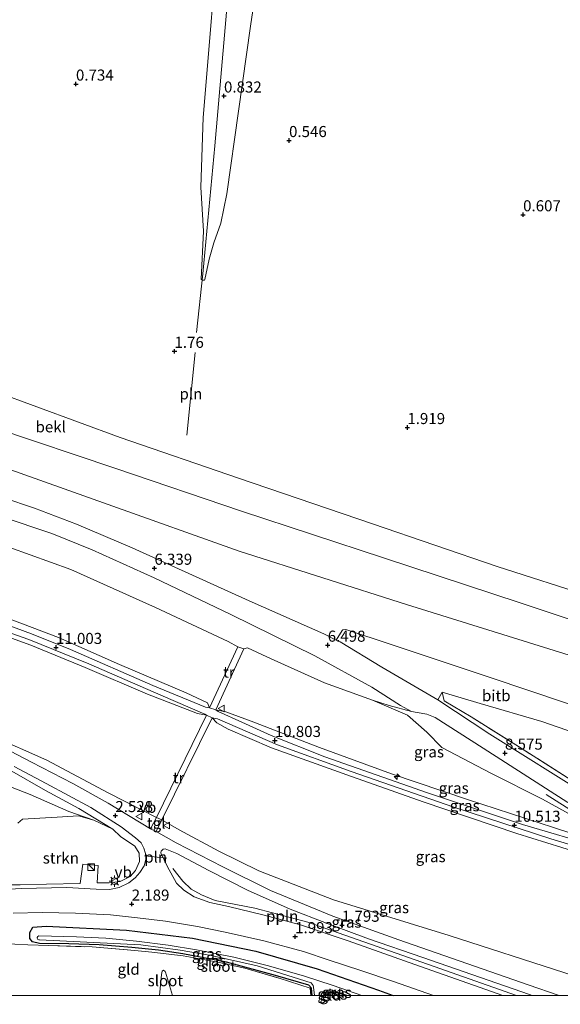
# Model space of a CAD drawing. Units: metres. Extents: x 20000 to 30007, y 381248 to 387501.
# Drawn here: x 25351 to 25473, y 381248 to 381470 of the extents above; entities that cross this region are included whole.
import ezdxf
from ezdxf.enums import TextEntityAlignment as Align

# ---------------------------------------------------------------- set-up
doc = ezdxf.new("R2010")
doc.units = ezdxf.units.M
doc.linetypes.add('IE-TERREINAFSCHEIDING', pattern=[10, 8, -2])
doc.layers.get('0').update_dxf_attribs({"lineweight": 25})
for name, color, linetype, lineweight in [('B-ME-AL-OVERIG-L-B1', 7, 'Continuous', 18), ('B-ME-AL-OVERIG-S-B1', 7, 'Continuous', 18), ('B-ME-GR-STRUIKEN-GV-B6', 93, 'Continuous', 18), ('B-ME-GW-KRUINLIJN-L-B1', 93, 'Continuous', 18), ('B-ME-GW-TEENLIJN-L-B1', 93, 'Continuous', 18), ('B-ME-IE-GRASLAND-GV-B6', 93, 'Continuous', 18), ('B-ME-IE-GRONDWERKLIJN-GROND_INGERICHT-GV-B6', 253, 'Continuous', 18), ('B-ME-IE-GRONDWERKLIJN-GROND_NIETINGERICHT-GV-B6', 253, 'Continuous', 18), ('B-ME-IE-INRICHTINGSELEMENT-L-B1', 253, 'Continuous', 18), ('B-ME-IE-INRICHTINGSELEMENT-S-B1', 253, 'Continuous', 18), ('B-ME-IE-MEUBILAIR_WEGMEUBILAIR-LICHTMAST-S-B1', 8, 'Continuous', 18), ('B-ME-IE-TERREINAFSCHEIDING-RASTERHEKWERK-L-B1', 8, 'IE-TERREINAFSCHEIDING', 18), ('B-ME-OB-BEKLEDING-GV-B6', 253, 'Continuous', 18), ('B-ME-OG-BEBOUWING-GV-B6', 173, 'Continuous', 18), ('B-ME-OG-WATER-GV-B6', 153, 'Continuous', 18), ('B-ME-VH-VERH_SOORT-BITUMEN-GV-B6', 8, 'IE-TERREINAFSCHEIDING-NATUURLIJK-HOUTWAL', 18), ('B-ME-VH-VERH_SOORT-HALF_VERHARDING-GV-B6', 8, 'IE-TERREINAFSCHEIDING-NATUURLIJK-HOUTWAL', 18), ('B-ME-VH-VERH_SOORT-TEGELS-GV-B6', 8, 'Continuous', 18), ('B-ME-VW-MEUBILAIR_WEGMEUBILAIR-VERKEERSBORD-S-B1', 8, 'Continuous', 18)]:
    doc.layers.add(name, color=color, linetype=linetype, lineweight=lineweight)
doc.layers.add('B-ME-GW-HOOGTEPUNT-S-B1', color=10, linetype='Continuous')
doc.layers.add('B-ME-GW-INSTEEKWATERGANG-L-B1', color=10, linetype='Continuous')
doc.styles.add('NLCS-ISO', font='NLCS-ISO.TTF')
doc.linetypes.add('IE-TERREINAFSCHEIDING-NATUURLIJK-HOUTWAL', pattern='A,7,-1.5,[67,NLCS.SHX,S=0.75,R=45,X=0,Y=0],-1.5,7,-1.5,[70,NLCS.SHX,S=0.75,R=0,X=0,Y=0],-1.5', length=20)

# ---------------------------------------------------------------- blocks, each defined once
blk = doc.blocks.new('hecto')
for p, q in [((0, 0.625), (-0.625, 0)), ((0, -0.625), (0, 0.625)), ((-0.625, 0), (0.625, 0)), ((0.625, 0), (0, -0.625))]:
    blk.add_line(p, q)
blk = doc.blocks.new('hoogtepunt')
for p, q in [((-0.5, 0), (0.5, 0)), ((0, 0.5), (0, -0.5))]:
    blk.add_line(p, q)
blk = doc.blocks.new('kast')
blk.add_line((-0.75, -0.75), (0.75, 0.75))
blk.add_lwpolyline([(-0.75, 0.75), (0.75, 0.75), (0.75, -0.75), (-0.75, -0.75)], close=True)
blk = doc.blocks.new('lantaarnpaal')
for p, q in [((-0.75, 0), (-1.25, 0)), ((-0.88, 0.88), (-0.53, 0.53)), ((0, 0.75), (0, 1.25)), ((0.53, 0.53), (0.88, 0.88)), ((0.75, 0), (1.25, 0)), ((-0.53, -0.53), (-0.88, -0.88)), ((0, -0.75), (0, -1.25)), ((0.53, -0.53), (0.88, -0.88))]:
    blk.add_line(p, q)
blk.add_circle((0, 0), 0.75)
blk = doc.blocks.new('verkeersbord')
for p, q in [((0, 0.75), (-0.75, -0.625)), ((0.75, -0.625), (0, 0.75)), ((-0.75, -0.625), (0.75, -0.625))]:
    blk.add_line(p, q)

msp = doc.modelspace()

# ---------------------------------------------------------------- linework, layer by layer
at = {"layer": 'B-ME-AL-OVERIG-L-B1'}
msp.add_polyline3d([(25463.45933, 381250, 1.60567), (25444.842, 381256.525, 1.666), (25424.704, 381263.582, 1.809), (25416.318, 381266.531, 2.038), (25404.401, 381269.676, 2.058), (25395.431, 381271.409, 2.132), (25392.304, 381272.693, 2.156), (25389.995, 381273.953, 2.218), (25388.092, 381275.788, 2.238), (25385.872, 381278.653, 2.267)], dxfattribs=at)
at = {"layer": 'B-ME-GR-STRUIKEN-GV-B6'}
msp.add_polyline3d([(25350.88, 381288.872, 2.169), (25351.878, 381289.734, 2.173), (25359.695, 381290.237, 2.226), (25364.574, 381290.488, 2.267), (25368.024, 381289.527, 2.463), (25372.306, 381287.544, 2.492), (25374.065, 381285.866, 2.426), (25377.245, 381283.661, 2.443), (25378.278, 381282.1, 2.484), (25378.312, 381280.196, 2.443), (25377.391, 381278.174, 2.34), (25376.207, 381276.842, 2.275), (25373.97, 381275.707, 2.295), (25371.483, 381275.409, 2.496), (25368.787, 381275.395, 2.418), (25368.959, 381279.308, 2.385), (25365.516, 381279.588, 2.373), (25364.963, 381275.282, 2.439), (25357.339, 381275.071, 2.524), (25351.408, 381274.945, 2.512), (25347.279, 381274.963, 2.402)], dxfattribs=at)
at = {"layer": 'B-ME-GW-INSTEEKWATERGANG-L-B1'}
for points in [[(25417.34482, 381250, 0.3807), (25417.127, 381251.604, 0.444), (25416.567, 381252.274, 0.517), (25409.001, 381254.448, 0.489), (25397.979, 381257.497, 0.574), (25388.132, 381259.364, 0.484), (25382.613, 381260.165, 0.439), (25376.568, 381260.796, 0.558), (25369.224, 381261.396, 0.574), (25362.373, 381261.648, 0.497), (25355.725, 381261.696, 0.55), (25354.181, 381262.053, 0.987), (25353.581, 381262.808, 1.298), (25353.551, 381264.218, 1.576), (25354.228, 381265.419, 1.695), (25357.219, 381265.633, 1.703), (25375.371, 381264.701, 1.531), (25390.274, 381262.882, 1.433), (25404.594, 381259.933, 1.457), (25418.447, 381255.968, 1.466), (25432.301, 381251.137, 1.437), (25435.56691, 381250, 1.43107)], [(25423.34623, 381250, 0.22622), (25421.69, 381250.561, 0.219), (25420.891, 381250.495, 0.223), (25420.41, 381250.389, 0.059)]]:
    msp.add_polyline3d(points, dxfattribs=at)
at = {"layer": 'B-ME-GW-KRUINLIJN-L-B1'}
for points in [[(25180.343, 381388.494, 11.114), (25182.641, 381388.082, 11.089), (25189.764, 381386.18, 11.048), (25207.667, 381380.313, 11.024), (25227.559, 381373.786, 11.007), (25251.843, 381366.045, 11.032), (25280.057, 381357.11, 11.044), (25310.059, 381347.939, 10.97), (25327.56, 381342.114, 10.844), (25345.872, 381336.086, 10.786), (25360.053, 381330.757, 10.823), (25373.797, 381324.721, 10.725), (25388.837, 381318.312, 10.742), (25393.644, 381316.042, 10.791), (25394.151, 381314.934, 10.803)], [(25393.442, 381313.22, 10.758), (25391.435, 381313.613, 10.701), (25380.104, 381318.011, 10.647), (25366.078, 381324.044, 10.578), (25353.772, 381329.082, 10.733), (25340.038, 381334.034, 10.872), (25325.559, 381338.891, 10.688), (25308.411, 381344.62, 10.864), (25287.438, 381351.415, 10.844), (25265.934, 381357.941, 10.966), (25241.145, 381365.89, 10.889), (25216.997, 381373.534, 10.872), (25196.108, 381380.215, 11.019), (25185.243, 381383.358, 10.954), (25181.809, 381384.213, 11.056), (25180.46, 381384.968, 10.987), (25179.575, 381385.903, 11.118)], [(25302.556, 381316.656, 3.248), (25314.071, 381313.06, 3.154), (25330.221, 381307.986, 3.166), (25338.225, 381305.457, 3.154), (25343.01, 381303.78, 3.207), (25349.464, 381300.627, 3.084), (25357.101, 381296.273, 2.905), (25364.613, 381292.214, 2.676), (25372.306, 381287.544, 2.492)], [(25504.791, 381272.984, 10.258), (25494.923, 381276.282, 10.419), (25480.451, 381281.283, 10.435), (25463.549, 381286.569, 10.431), (25442.367, 381293.68, 10.419), (25425.15, 381299.79, 10.549), (25408.136, 381305.874, 10.697), (25398.332, 381310.063, 10.717), (25395.759, 381311.507, 10.737), (25394.76, 381312.623, 10.754)], [(25395.53, 381314.43, 10.803), (25397.784, 381314.029, 10.803), (25403.56, 381311.909, 10.766), (25418.958, 381305.975, 10.627), (25435.254, 381300.035, 10.558), (25452.402, 381294.182, 10.455), (25471.779, 381287.857, 10.353), (25483.094, 381284.228, 10.443), (25491.855, 381281.469, 10.541)]]:
    msp.add_polyline3d(points, dxfattribs=at)
at = {"layer": 'B-ME-GW-TEENLIJN-L-B1'}
for points in [[(25382.13, 381290.108, 2.459), (25371.252, 381295.711, 2.635), (25357.411, 381303.076, 2.966), (25344.789, 381308.627, 3.232), (25335.637, 381311.928, 3.461), (25318.353, 381317.161, 3.346), (25296.107, 381323.808, 3.183), (25270.36, 381331.979, 3.199), (25245.033, 381340.229, 3.371), (25217.084, 381349.311, 3.452), (25193.211, 381356.663, 3.579), (25179.749, 381361.902, 3.849), (25174.342, 381364.549, 3.918), (25172.773, 381365.752, 3.972)], [(25491.855, 381281.469, 10.541), (25480.352, 381288.213, 9.863), (25469.342, 381294.311, 9.159), (25457.63, 381300.177, 8.567), (25446.59, 381305.948, 8.276), (25443.181, 381309.443, 7.876), (25438.832, 381313.236, 7.667), (25430.903, 381316.606, 7.487)], [(25489.55578, 381250, 1.33288), (25474.361, 381255.09, 1.486), (25448.252, 381263.499, 1.564), (25422.091, 381271.595, 1.67), (25405.257, 381278.088, 1.825), (25396.273, 381282.542, 2.042), (25387.25, 381287.359, 2.308), (25383.339, 381289.603, 2.439)]]:
    msp.add_polyline3d(points, dxfattribs=at)
at = {"layer": 'B-ME-IE-GRASLAND-GV-B6'}
for points in [[(25241.467, 381386.97, 7.332), (25255.099, 381382.329, 7.426), (25280.908, 381373.858, 7.357), (25311.16, 381364.023, 7.312), (25333.144, 381356.629, 7.402), (25349.069, 381351.124, 7.451), (25362.82, 381346.124, 7.41), (25381.932, 381337.588, 7.467), (25398.381, 381329.853, 7.491), (25400.491, 381328.664, 7.336)], [(25219.445, 381373.772, 11.069), (25246.479, 381365.096, 11.044), (25276.557, 381355.63, 11.073), (25307.605, 381345.974, 10.917), (25330.603, 381338.294, 10.86), (25353.372, 381330.338, 10.856), (25366.864, 381324.829, 10.668), (25383.108, 381317.78, 10.676), (25393.104, 381313.505, 10.742), (25393.442, 381313.22, 10.758)], [(25227.559, 381373.786, 11.007), (25251.843, 381366.045, 11.032), (25280.057, 381357.11, 11.044), (25310.059, 381347.939, 10.97), (25327.56, 381342.114, 10.844), (25345.872, 381336.086, 10.786), (25360.053, 381330.757, 10.823), (25373.797, 381324.721, 10.725), (25388.837, 381318.312, 10.742), (25393.644, 381316.042, 10.791), (25394.151, 381314.934, 10.803), (25393.254, 381315.075, 10.791), (25381.352, 381319.975, 10.729), (25362.709, 381328.067, 10.815), (25353.954, 381331.588, 10.876), (25344.887, 381334.953, 10.876), (25331.078, 381339.703, 10.803), (25316.702, 381344.356, 10.86), (25296.785, 381350.63, 10.979), (25274.277, 381357.619, 10.991), (25248.451, 381365.836, 11.028), (25226.844, 381372.633, 11.073)], [(25400.491, 381328.664, 7.336), (25394.151, 381314.934, 10.803), (25393.644, 381316.042, 10.791), (25388.837, 381318.312, 10.742), (25373.797, 381324.721, 10.725), (25360.053, 381330.757, 10.823), (25345.872, 381336.086, 10.786), (25327.56, 381342.114, 10.844), (25310.059, 381347.939, 10.97), (25280.057, 381357.11, 11.044), (25251.843, 381366.045, 11.032), (25227.559, 381373.786, 11.007)], [(25241.145, 381365.89, 10.889), (25265.934, 381357.941, 10.966), (25287.438, 381351.415, 10.844), (25308.411, 381344.62, 10.864), (25325.559, 381338.891, 10.688), (25340.038, 381334.034, 10.872), (25353.772, 381329.082, 10.733), (25366.078, 381324.044, 10.578), (25380.104, 381318.011, 10.647), (25391.435, 381313.613, 10.701), (25393.442, 381313.22, 10.758), (25382.13, 381290.108, 2.459)], [(25393.442, 381313.22, 10.758), (25391.435, 381313.613, 10.701), (25380.104, 381318.011, 10.647), (25366.078, 381324.044, 10.578), (25353.772, 381329.082, 10.733), (25340.038, 381334.034, 10.872), (25325.559, 381338.891, 10.688), (25308.411, 381344.62, 10.864), (25287.438, 381351.415, 10.844), (25265.934, 381357.941, 10.966), (25241.145, 381365.89, 10.889)], [(25382.13, 381290.108, 2.459), (25380.773, 381287.594, 2.336), (25371.281, 381293.401, 2.512), (25363.267, 381297.806, 2.831), (25353.957, 381302.642, 2.99), (25347.647, 381305.961, 3.248), (25344.868, 381307.188, 3.273), (25336.5, 381310.047, 3.195), (25323.129, 381314.218, 3.207), (25305.972, 381319.542, 3.178), (25285.759, 381325.828, 3.215), (25259.889, 381333.854, 3.301), (25236.67, 381341.057, 3.285)], [(25245.033, 381340.229, 3.371), (25270.36, 381331.979, 3.199), (25296.107, 381323.808, 3.183), (25318.353, 381317.161, 3.346), (25335.637, 381311.928, 3.461), (25344.789, 381308.627, 3.232), (25357.411, 381303.076, 2.966), (25371.252, 381295.711, 2.635), (25382.13, 381290.108, 2.459)], [(25382.13, 381290.108, 2.459), (25371.252, 381295.711, 2.635), (25357.411, 381303.076, 2.966), (25344.789, 381308.627, 3.232), (25335.637, 381311.928, 3.461), (25318.353, 381317.161, 3.346), (25296.107, 381323.808, 3.183), (25270.36, 381331.979, 3.199), (25245.033, 381340.229, 3.371)], [(25430.903, 381316.606, 7.487), (25438.832, 381313.236, 7.667), (25443.181, 381309.443, 7.876), (25446.59, 381305.948, 8.276), (25457.63, 381300.177, 8.567), (25469.342, 381294.311, 9.159), (25480.352, 381288.213, 9.863), (25491.855, 381281.469, 10.541), (25483.094, 381284.228, 10.443), (25471.779, 381287.857, 10.353), (25452.402, 381294.182, 10.455), (25435.254, 381300.035, 10.558), (25418.958, 381305.975, 10.627), (25403.56, 381311.909, 10.766), (25397.784, 381314.029, 10.803), (25395.53, 381314.43, 10.803), (25401.884, 381328.196, 7.34), (25402.689, 381328.447, 7.357), (25408.027, 381325.989, 7.414), (25420.085, 381320.579, 7.516), (25430.903, 381316.606, 7.487)], [(25503.478, 381281.949, 10.481), (25497.931, 381284.177, 10.484), (25492.672, 381287.007, 10.288), (25479.769, 381294.979, 9.536), (25457.433, 381308.984, 8.248), (25445.678, 381316.678, 7.536), (25446.643, 381318.415, 7.434), (25447.121, 381316.511, 7.622), (25453.234, 381312.835, 8.113), (25463.927, 381306.152, 8.665), (25474.914, 381299.142, 9.192), (25487.265, 381291.494, 9.973), (25493.802, 381287.548, 10.39), (25499.032, 381284.739, 10.549), (25501.663, 381283.861, 10.607), (25502.175, 381284.338, 10.762), (25503.478, 381281.949, 10.481)], [(25502.175, 381284.338, 10.762), (25501.663, 381283.861, 10.607), (25499.032, 381284.739, 10.549), (25493.802, 381287.548, 10.39), (25487.265, 381291.494, 9.973), (25474.914, 381299.142, 9.192), (25463.927, 381306.152, 8.665), (25453.234, 381312.835, 8.113), (25447.121, 381316.511, 7.622), (25446.643, 381318.415, 7.434), (25455.261, 381315.912, 7.479), (25469.189, 381311.805, 7.414), (25478.47, 381308.607, 7.406), (25486.964, 381305.586, 7.467), (25493.944, 381303.079, 7.451), (25500.297, 381301.041, 7.369), (25500.673, 381304.285, 6.731), (25501.235, 381307.951, 6.191), (25501.883, 381310.043, 5.963), (25503.519, 381311.184, 5.909), (25506.542, 381312.077, 5.845), (25502.175, 381284.338, 10.762)], [(25309.397, 381309.39, 1.623), (25308.11, 381313.947, 2.753), (25302.493, 381312.476, 1.429), (25301.456, 381312.798, 1.339), (25302.556, 381316.656, 3.248), (25314.071, 381313.06, 3.154), (25330.221, 381307.986, 3.166), (25338.225, 381305.457, 3.154), (25343.01, 381303.78, 3.207), (25349.464, 381300.627, 3.084), (25357.101, 381296.273, 2.905), (25364.613, 381292.214, 2.676), (25372.306, 381287.544, 2.492), (25368.024, 381289.527, 2.463), (25362.367, 381291.469, 2.308), (25353.61, 381295.347, 2.132), (25346.396, 381298.117, 2.026), (25341.42, 381299.54, 1.715), (25335.262, 381301.11, 1.531), (25331.617, 381302.067, 1.245), (25322.291, 381304.423, 1.228), (25315.413, 381306.971, 1.306), (25310.188, 381309.14, 1.31), (25309.397, 381309.39, 1.623)], [(25480.352, 381288.213, 9.863), (25469.342, 381294.311, 9.159), (25457.63, 381300.177, 8.567), (25446.59, 381305.948, 8.276), (25443.181, 381309.443, 7.876), (25438.832, 381313.236, 7.667), (25430.903, 381316.606, 7.487), (25434.732, 381315.437, 7.5), (25439.762, 381314.063, 7.41)], [(25497.74864, 381250, 2.1374), (25489.55578, 381250, 1.33288), (25474.361, 381255.09, 1.486), (25448.252, 381263.499, 1.564), (25422.091, 381271.595, 1.67), (25405.257, 381278.088, 1.825), (25396.273, 381282.542, 2.042), (25387.25, 381287.359, 2.308), (25383.339, 381289.603, 2.439), (25394.76, 381312.623, 10.754), (25395.759, 381311.507, 10.737), (25398.332, 381310.063, 10.717), (25408.136, 381305.874, 10.697), (25425.15, 381299.79, 10.549), (25442.367, 381293.68, 10.419), (25463.549, 381286.569, 10.431), (25480.451, 381281.283, 10.435), (25494.923, 381276.282, 10.419), (25504.791, 381272.984, 10.258), (25497.74864, 381250, 2.1374)], [(25504.791, 381272.984, 10.258), (25494.923, 381276.282, 10.419), (25480.451, 381281.283, 10.435), (25463.549, 381286.569, 10.431), (25442.367, 381293.68, 10.419), (25425.15, 381299.79, 10.549), (25408.136, 381305.874, 10.697), (25398.332, 381310.063, 10.717), (25395.759, 381311.507, 10.737), (25394.76, 381312.623, 10.754), (25395.938, 381312.406, 10.77), (25409.514, 381306.56, 10.639), (25426.11, 381300.554, 10.582), (25449.322, 381292.491, 10.508), (25471.212, 381285.349, 10.431), (25485.514, 381281.023, 10.508), (25494.256, 381278.022, 10.582), (25499.31, 381276.292, 10.574), (25503.225, 381275.589, 10.611), (25505.567, 381275.691, 10.619), (25508.733, 381275.79, 10.436), (25504.791, 381272.984, 10.258)], [(25482.188, 381283.418, 10.492), (25464.84, 381288.596, 10.369), (25443.371, 381295.697, 10.496), (25420.177, 381303.869, 10.692), (25408.067, 381308.691, 10.766), (25401.395, 381311.649, 10.758), (25396.098, 381314.058, 10.803), (25395.53, 381314.43, 10.803), (25397.784, 381314.029, 10.803), (25403.56, 381311.909, 10.766), (25418.958, 381305.975, 10.627), (25435.254, 381300.035, 10.558), (25452.402, 381294.182, 10.455), (25471.779, 381287.857, 10.353), (25483.094, 381284.228, 10.443)], [(25439.762, 381314.063, 7.41), (25440.986, 381313.871, 7.438), (25443.185, 381313.438, 7.565), (25445.093, 381312.726, 7.598), (25455.905, 381305.816, 8.248), (25475.04, 381293.563, 9.405)], [(25350.02, 381301.624, 3.08), (25357.252, 381297.852, 2.856), (25367.348, 381292.433, 2.631), (25374.171, 381288.016, 2.43), (25377.434, 381285.59, 2.349), (25378.687, 381284.407, 2.34), (25379.323, 381283.223, 2.336), (25379.676, 381281.987, 2.332), (25379.716, 381280.638, 2.275), (25379.358, 381279.259, 2.238), (25378.403, 381277.761, 2.206), (25377.307, 381276.505, 2.206), (25375.904, 381275.401, 2.206), (25373.749, 381274.359, 2.218), (25371.546, 381273.923, 2.222), (25368.503, 381273.942, 2.246), (25361.897, 381274.319, 2.25), (25351.614, 381274.115, 2.279), (25347.822, 381273.894, 2.287)], [(25347.279, 381274.963, 2.402), (25351.408, 381274.945, 2.512), (25357.339, 381275.071, 2.524), (25364.963, 381275.282, 2.439), (25365.516, 381279.588, 2.373), (25368.959, 381279.308, 2.385), (25368.787, 381275.395, 2.418), (25371.483, 381275.409, 2.496), (25373.97, 381275.707, 2.295), (25376.207, 381276.842, 2.275), (25377.391, 381278.174, 2.34), (25378.312, 381280.196, 2.443), (25378.278, 381282.1, 2.484), (25377.245, 381283.661, 2.443), (25374.065, 381285.866, 2.426), (25372.306, 381287.544, 2.492), (25364.613, 381292.214, 2.676), (25357.101, 381296.273, 2.905), (25349.464, 381300.627, 3.084)], [(25489.55578, 381250, 1.33288), (25473.06448, 381250, 1.36309), (25466.049, 381252.394, 1.392), (25436.863, 381262.556, 1.621), (25422.008, 381267.866, 1.703), (25407.923, 381273.697, 1.874), (25397.108, 381278.979, 2.075), (25386.628, 381284.454, 2.275), (25382.066, 381286.968, 2.336), (25383.339, 381289.603, 2.439), (25387.25, 381287.359, 2.308), (25396.273, 381282.542, 2.042), (25405.257, 381278.088, 1.825), (25422.091, 381271.595, 1.67), (25448.252, 381263.499, 1.564), (25474.361, 381255.09, 1.486), (25489.55578, 381250, 1.33288)], [(25467.01495, 381250, 1.41761), (25460.32803, 381250, 1.5419), (25440.504, 381256.955, 1.658), (25425.433, 381262.317, 1.85), (25414.677, 381265.885, 1.899), (25406.191, 381268.209, 1.977), (25398.429, 381270.026, 2.001), (25394.19, 381270.953, 2.087), (25390.68, 381272.272, 2.103), (25388.307, 381273.725, 2.152), (25386.657, 381275.339, 2.242), (25384.552, 381279.192, 2.25), (25383.119, 381282.204, 2.349), (25383.122, 381282.245, 2.349), (25383.226, 381282.572, 2.349), (25383.685, 381282.96, 2.345), (25384.132, 381283.055, 2.353), (25386.779, 381282.004, 2.226), (25393.951, 381278.213, 2.12), (25402.708, 381273.743, 2.042), (25412.316, 381269.475, 1.895), (25420.53, 381266.264, 1.801), (25430.037, 381262.73, 1.613), (25442.283, 381258.552, 1.592), (25466.394, 381250.214, 1.421), (25467.01495, 381250, 1.41761)], [(25349.807, 381268.531, 2.013), (25356.376, 381268.704, 2.013), (25363.9, 381268.584, 2.009), (25371.798, 381268.157, 1.997), (25377.885, 381267.523, 1.895), (25384.164, 381266.732, 1.821), (25391.392, 381265.535, 1.813), (25397.696, 381264.296, 1.821), (25406.373, 381262.318, 1.801), (25415.375, 381259.863, 1.735), (25421.149, 381257.95, 1.711), (25428.268, 381255.581, 1.67), (25435.683, 381253.1, 1.666), (25444.68438, 381250, 1.63163), (25435.56691, 381250, 1.43107)], [(25435.56691, 381250, 1.43107), (25432.301, 381251.137, 1.437), (25418.447, 381255.968, 1.466), (25404.594, 381259.933, 1.457), (25390.274, 381262.882, 1.433), (25375.371, 381264.701, 1.531), (25357.219, 381265.633, 1.703), (25354.228, 381265.419, 1.695), (25353.551, 381264.218, 1.576), (25353.581, 381262.808, 1.298), (25354.181, 381262.053, 0.987), (25355.725, 381261.696, 0.55), (25362.373, 381261.648, 0.497), (25369.224, 381261.396, 0.574), (25376.568, 381260.796, 0.558), (25382.613, 381260.165, 0.439), (25388.132, 381259.364, 0.484), (25397.979, 381257.497, 0.574), (25409.001, 381254.448, 0.489), (25416.567, 381252.274, 0.517), (25417.127, 381251.604, 0.444), (25417.34482, 381250, 0.3807), (25417.02952, 381250, 0.47845), (25416.874, 381251.605, 0.493), (25409.835, 381253.882, 0.603), (25402.141, 381256.136, 0.664), (25395.661, 381257.586, 0.591), (25388.169, 381258.939, 0.591), (25381.107, 381259.757, 0.476), (25377.269, 381260.157, 0.64), (25367.649, 381260.925, 0.758), (25357.861, 381261.257, 0.611), (25353.109, 381261.42, 1.012), (25347.212, 381261.67, 1.731)], [(25435.56691, 381250, 1.43107), (25428.49423, 381250, 0.059), (25422.061, 381252.24, 0.059), (25415.331, 381254.382, 0.059), (25407.151, 381256.725, 0.059), (25399.605, 381258.648, 0.059), (25391.227, 381260.298, 0.059), (25384.795, 381261.347, 0.059), (25377.68, 381262.223, 0.059), (25370.709, 381262.918, 0.059), (25364.092, 381263.205, 0.059), (25355.582, 381263.419, 0.059), (25355.39, 381263.265, 0.059), (25355.245, 381263.069, 0.059), (25355.223, 381262.907, 0.059), (25355.376, 381262.637, 0.059), (25355.573, 381262.546, 0.059), (25355.754, 381262.516, 0.059), (25378.642, 381261.383, 0.059), (25387.485, 381260.202, 0.059), (25394.529, 381258.997, 0.059), (25404.918, 381256.63, 0.059), (25417.058, 381252.809, 0.059), (25417.336, 381252.535, 0.059), (25417.574, 381252.197, 0.059), (25417.647, 381251.841, 0.059), (25417.80052, 381250, 0.059), (25417.34482, 381250, 0.3807), (25417.127, 381251.604, 0.444), (25416.567, 381252.274, 0.517), (25409.001, 381254.448, 0.489), (25397.979, 381257.497, 0.574), (25388.132, 381259.364, 0.484), (25382.613, 381260.165, 0.439), (25376.568, 381260.796, 0.558), (25369.224, 381261.396, 0.574), (25362.373, 381261.648, 0.497), (25355.725, 381261.696, 0.55), (25354.181, 381262.053, 0.987), (25353.581, 381262.808, 1.298), (25353.551, 381264.218, 1.576), (25354.228, 381265.419, 1.695), (25357.219, 381265.633, 1.703), (25375.371, 381264.701, 1.531), (25390.274, 381262.882, 1.433), (25404.594, 381259.933, 1.457), (25418.447, 381255.968, 1.466), (25432.301, 381251.137, 1.437), (25435.56691, 381250, 1.43107)], [(25425.3456, 381250, 0.059), (25423.34623, 381250, 0.22622), (25421.69, 381250.561, 0.219), (25420.891, 381250.495, 0.223), (25420.41, 381250.389, 0.059), (25420.431, 381250.543, 0.059), (25420.584, 381250.866, 0.059), (25420.812, 381251.11, 0.059), (25421.393, 381251.315, 0.059), (25425.3456, 381250, 0.059)], [(25423.34623, 381250, 0.22622), (25421.93027, 381250, 0.22947), (25421.001, 381250.307, 0.223), (25420.99922, 381250, 0.226), (25420.44802, 381250, 0.059), (25420.41, 381250.389, 0.059), (25420.891, 381250.495, 0.223), (25421.69, 381250.561, 0.219), (25423.34623, 381250, 0.22622)]]:
    msp.add_polyline3d(points, dxfattribs=at)
at = {"layer": 'B-ME-IE-GRONDWERKLIJN-GROND_INGERICHT-GV-B6'}
for points in [[(25346.396, 381298.117, 2.026), (25353.61, 381295.347, 2.132), (25362.367, 381291.469, 2.308), (25368.024, 381289.527, 2.463), (25364.574, 381290.488, 2.267), (25359.695, 381290.237, 2.226), (25351.878, 381289.734, 2.173), (25350.88, 381288.872, 2.169)], [(25344.28342, 381250, 1.69624), (25344.159, 381251.32, 1.699), (25343.431, 381258.683, 1.883), (25343.46, 381261.538, 2.083), (25347.212, 381261.67, 1.731), (25353.109, 381261.42, 1.012), (25357.861, 381261.257, 0.611), (25367.649, 381260.925, 0.758), (25377.269, 381260.157, 0.64), (25381.107, 381259.757, 0.476), (25388.169, 381258.939, 0.591), (25395.661, 381257.586, 0.591), (25402.141, 381256.136, 0.664), (25409.835, 381253.882, 0.603), (25416.874, 381251.605, 0.493), (25417.02952, 381250, 0.47845), (25385.80747, 381250, 0.268), (25384.2, 381255.246, 0.268), (25384.084, 381255.393, 0.268), (25383.754, 381255.656, 0.268), (25383.465, 381255.488, 0.268), (25383.324, 381254.687, 0.268), (25382.84801, 381250, 0.268), (25344.28342, 381250, 1.69624)], [(25421.93027, 381250, 0.22947), (25420.99922, 381250, 0.226), (25421.001, 381250.307, 0.223), (25421.93027, 381250, 0.22947)]]:
    msp.add_polyline3d(points, dxfattribs=at)
at = {"layer": 'B-ME-IE-GRONDWERKLIJN-GROND_NIETINGERICHT-GV-B6'}
for points in [[(25395.171, 381478.439, 0.239), (25394.469, 381469.732, 0.345), (25392.725, 381448.152, 0.632), (25392.2, 381432.436, 0.865), (25392.76, 381422.528, 0.983), (25392.259, 381411.678, 1.204), (25392.528, 381411.476, 1.224), (25392.794, 381411.428, 1.228), (25392.978, 381411.463, 1.228), (25393.067, 381411.602, 1.228), (25394.022, 381416.155, 1.155), (25395.096, 381419.838, 0.959), (25396.709, 381424.286, 0.861), (25398.076, 381430.963, 0.779), (25400.7, 381449.623, 0.411), (25403.391, 381468.754, -0.149), (25406.711, 381490.991, -0.73)], [(25480.666, 381339.898, 2.492), (25459.048, 381346.833, 2.561), (25430.964, 381356.422, 2.504), (25400.7, 381366.731, 2.434), (25373.959, 381375.947, 2.279), (25345.673, 381386.311, 2.062), (25320.664, 381395.524, 1.899), (25290.875, 381406.446, 1.551), (25259.93, 381417.142, 1.437), (25233.067, 381426.623, 1.347), (25205.653, 381436.373, 1.143), (25182.875, 381444.942, 0.821)]]:
    msp.add_polyline3d(points, dxfattribs=at)
at = {"layer": 'B-ME-IE-INRICHTINGSELEMENT-L-B1'}
for p, q in [((25390.865, 381395.15, 1.551), (25388.992, 381376.422, 2.034)), ((25384.477, 381280.929, 2.414), (25379.479, 381281.473, 2.394))]:
    msp.add_line(p, q, dxfattribs=at)
msp.add_polyline3d([(25409.668, 381599.157, -1.294), (25407.457, 381573.908, -0.914), (25404.466, 381540.504, -0.39), (25401.446, 381508.792, -0.072), (25398.337, 381476.299, 0.439), (25395.344, 381441.788, 0.836), (25392.632, 381412.843, 1.245), (25391.228, 381399.611, 1.49)], dxfattribs=at)
at = {"layer": 'B-ME-IE-TERREINAFSCHEIDING-RASTERHEKWERK-L-B1'}
for points in [[(25502.175, 381284.338, 10.762), (25501.663, 381283.861, 10.607), (25499.032, 381284.739, 10.549), (25493.802, 381287.548, 10.39), (25487.265, 381291.494, 9.973), (25474.914, 381299.142, 9.192), (25463.927, 381306.152, 8.665), (25453.234, 381312.835, 8.113), (25447.121, 381316.511, 7.622)], [(25501.344, 381277.354, 10.647), (25497.473, 381278.749, 10.664), (25494.65, 381280.008, 10.631), (25489.437, 381283.095, 10.464), (25476.913, 381291.029, 9.601), (25468.949, 381296.084, 9.057)], [(25344.28342, 381250, 1.69624), (25344.159, 381251.32, 1.699), (25343.431, 381258.683, 1.883), (25343.46, 381261.538, 2.083), (25347.212, 381261.67, 1.731), (25353.109, 381261.42, 1.012), (25357.861, 381261.257, 0.611), (25367.649, 381260.925, 0.758), (25377.269, 381260.157, 0.64), (25381.107, 381259.757, 0.476), (25388.169, 381258.939, 0.591), (25395.661, 381257.586, 0.591), (25402.141, 381256.136, 0.664), (25409.835, 381253.882, 0.603), (25416.874, 381251.605, 0.493), (25417.02952, 381250, 0.47845)], [(25421.93027, 381250, 0.22947), (25421.001, 381250.307, 0.223), (25420.99922, 381250, 0.226)]]:
    msp.add_polyline3d(points, dxfattribs=at)
at = {"layer": 'B-ME-OB-BEKLEDING-GV-B6'}
for points in [[(25406.711, 381490.991, -0.73), (25403.391, 381468.754, -0.149), (25400.7, 381449.623, 0.411), (25398.076, 381430.963, 0.779), (25396.709, 381424.286, 0.861), (25395.096, 381419.838, 0.959), (25394.022, 381416.155, 1.155), (25393.067, 381411.602, 1.228), (25392.978, 381411.463, 1.228), (25392.794, 381411.428, 1.228), (25392.528, 381411.476, 1.224), (25392.259, 381411.678, 1.204), (25392.76, 381422.528, 0.983), (25392.2, 381432.436, 0.865), (25392.725, 381448.152, 0.632), (25394.469, 381469.732, 0.345), (25395.171, 381478.439, 0.239)], [(25177.854, 381433.976, 3.919), (25182.875, 381444.942, 0.821), (25205.653, 381436.373, 1.143), (25233.067, 381426.623, 1.347), (25259.93, 381417.142, 1.437), (25290.875, 381406.446, 1.551), (25320.664, 381395.524, 1.899), (25345.673, 381386.311, 2.062), (25373.959, 381375.947, 2.279), (25400.7, 381366.731, 2.434), (25430.964, 381356.422, 2.504), (25459.048, 381346.833, 2.561), (25480.666, 381339.898, 2.492)], [(25174.715, 381426.849, 5.419), (25177.854, 381433.976, 3.919), (25207.609, 381424.226, 3.943), (25239.341, 381413.627, 3.947), (25282.309, 381399.196, 3.947), (25315.756, 381388.016, 3.976), (25345.59, 381378.089, 4.025), (25373.015, 381368.946, 4.021), (25401.384, 381359.306, 4.045), (25433.384, 381348.769, 4.123), (25464.272, 381338.621, 4.078), (25487.783, 381330.79, 4.07), (25508.42, 381323.827, 4.067), (25507.89, 381315.115, 5.499), (25479.918, 381325.359, 5.464), (25438.622, 381338.23, 5.574), (25400.812, 381350.237, 5.509), (25371.278, 381360.822, 5.472), (25333.535, 381374.224, 5.439), (25287.733, 381388.684, 5.476), (25248.002, 381401.915, 5.517), (25216.618, 381412.519, 5.411), (25196.203, 381420.178, 5.28), (25174.715, 381426.849, 5.419)], [(25487.783, 381330.79, 4.07), (25464.272, 381338.621, 4.078), (25433.384, 381348.769, 4.123), (25401.384, 381359.306, 4.045), (25373.015, 381368.946, 4.021), (25345.59, 381378.089, 4.025), (25315.756, 381388.016, 3.976), (25282.309, 381399.196, 3.947), (25239.341, 381413.627, 3.947), (25207.609, 381424.226, 3.943), (25177.854, 381433.976, 3.919)], [(25335.563, 381361.961, 6.232), (25358.53, 381354.291, 6.269), (25367.66, 381350.538, 6.261), (25381.635, 381344.228, 6.294), (25398.95, 381335.996, 6.318), (25417.912, 381326.661, 6.4), (25430.783, 381319.569, 6.907), (25437.29, 381315.416, 7.267), (25439.762, 381314.063, 7.41), (25434.732, 381315.437, 7.5), (25430.903, 381316.606, 7.487), (25420.085, 381320.579, 7.516), (25408.027, 381325.989, 7.414), (25402.689, 381328.447, 7.357), (25401.884, 381328.196, 7.34), (25400.491, 381328.664, 7.336), (25398.381, 381329.853, 7.491), (25381.932, 381337.588, 7.467), (25362.82, 381346.124, 7.41), (25349.069, 381351.124, 7.451)], [(25446.643, 381318.415, 7.434), (25445.678, 381316.678, 7.536), (25433.044, 381324.099, 6.809), (25423.597, 381329.778, 6.347), (25422.752, 381330.203, 6.328), (25424.066, 381332.369, 6.208), (25424.26, 381332.511, 6.204), (25424.886, 381332.56, 6.183), (25435.142, 381329.195, 6.228), (25457.505, 381321.762, 6.134), (25474.773, 381315.959, 6.163), (25491.601, 381310.549, 6.126), (25501.235, 381307.951, 6.191), (25500.673, 381304.285, 6.731), (25500.297, 381301.041, 7.369), (25493.944, 381303.079, 7.451), (25486.964, 381305.586, 7.467), (25478.47, 381308.607, 7.406), (25469.189, 381311.805, 7.414), (25455.261, 381315.912, 7.479), (25446.643, 381318.415, 7.434)]]:
    msp.add_polyline3d(points, dxfattribs=at)
at = {"layer": 'B-ME-OG-BEBOUWING-GV-B6'}
for points in [[(25400.491, 381328.664, 7.336), (25401.884, 381328.196, 7.34), (25395.53, 381314.43, 10.803), (25394.151, 381314.934, 10.803), (25400.491, 381328.664, 7.336)], [(25382.13, 381290.108, 2.459), (25393.442, 381313.22, 10.758), (25394.76, 381312.623, 10.754), (25383.339, 381289.603, 2.439), (25382.13, 381290.108, 2.459)]]:
    msp.add_polyline3d(points, dxfattribs=at)
at = {"layer": 'B-ME-OG-WATER-GV-B6'}
for points in [[(25417.80052, 381250, 0.059), (25417.647, 381251.841, 0.059), (25417.574, 381252.197, 0.059), (25417.336, 381252.535, 0.059), (25417.058, 381252.809, 0.059), (25404.918, 381256.63, 0.059), (25394.529, 381258.997, 0.059), (25387.485, 381260.202, 0.059), (25378.642, 381261.383, 0.059), (25355.754, 381262.516, 0.059), (25355.573, 381262.546, 0.059), (25355.376, 381262.637, 0.059), (25355.223, 381262.907, 0.059), (25355.245, 381263.069, 0.059), (25355.39, 381263.265, 0.059), (25355.582, 381263.419, 0.059), (25364.092, 381263.205, 0.059), (25370.709, 381262.918, 0.059), (25377.68, 381262.223, 0.059), (25384.795, 381261.347, 0.059), (25391.227, 381260.298, 0.059), (25399.605, 381258.648, 0.059), (25407.151, 381256.725, 0.059), (25415.331, 381254.382, 0.059), (25422.061, 381252.24, 0.059), (25428.49423, 381250, 0.059), (25425.3456, 381250, 0.059), (25421.393, 381251.315, 0.059), (25420.812, 381251.11, 0.059), (25420.584, 381250.866, 0.059), (25420.431, 381250.543, 0.059), (25420.41, 381250.389, 0.059), (25420.44802, 381250, 0.059), (25417.80052, 381250, 0.059)], [(25385.80747, 381250, 0.268), (25382.84801, 381250, 0.268), (25383.324, 381254.687, 0.268), (25383.465, 381255.488, 0.268), (25383.754, 381255.656, 0.268), (25384.084, 381255.393, 0.268), (25384.2, 381255.246, 0.268), (25385.80747, 381250, 0.268)]]:
    msp.add_polyline3d(points, dxfattribs=at)
at = {"layer": 'B-ME-VH-VERH_SOORT-BITUMEN-GV-B6'}
for points in [[(25170.042, 381422.279, 5.722), (25174.715, 381426.849, 5.419), (25196.203, 381420.178, 5.28), (25216.618, 381412.519, 5.411), (25248.002, 381401.915, 5.517), (25287.733, 381388.684, 5.476), (25333.535, 381374.224, 5.439), (25371.278, 381360.822, 5.472), (25400.812, 381350.237, 5.509), (25438.622, 381338.23, 5.574), (25479.918, 381325.359, 5.464)], [(25474.773, 381315.959, 6.163), (25457.505, 381321.762, 6.134), (25435.142, 381329.195, 6.228), (25424.886, 381332.56, 6.183), (25424.26, 381332.511, 6.204), (25424.066, 381332.369, 6.208), (25422.752, 381330.203, 6.328), (25419.926, 381331.626, 6.265), (25403.094, 381339.076, 6.171), (25376.704, 381350.99, 6.065), (25364.073, 381356.392, 5.954), (25354.6, 381359.954, 5.958), (25347.487, 381362.409, 5.897), (25346.163, 381366.149, 5.697), (25329.296, 381371.624, 5.746), (25312.286, 381377.259, 5.742), (25297.689, 381382.028, 5.676), (25294.256, 381380.011, 5.885), (25280.317, 381384.604, 5.967), (25260.446, 381391.123, 5.877), (25248.893, 381394.965, 5.987), (25242.033, 381397.171, 5.918)], [(25242.033, 381397.171, 5.918), (25248.893, 381394.965, 5.987), (25260.446, 381391.123, 5.877), (25280.317, 381384.604, 5.967), (25294.256, 381380.011, 5.885), (25297.689, 381382.028, 5.676), (25312.286, 381377.259, 5.742), (25329.296, 381371.624, 5.746), (25346.163, 381366.149, 5.697), (25347.487, 381362.409, 5.897), (25354.6, 381359.954, 5.958), (25364.073, 381356.392, 5.954), (25376.704, 381350.99, 6.065), (25403.094, 381339.076, 6.171), (25419.926, 381331.626, 6.265), (25422.752, 381330.203, 6.328), (25423.597, 381329.778, 6.347), (25433.044, 381324.099, 6.809), (25445.678, 381316.678, 7.536), (25457.433, 381308.984, 8.248), (25479.769, 381294.979, 9.536)], [(25475.04, 381293.563, 9.405), (25455.905, 381305.816, 8.248), (25445.093, 381312.726, 7.598), (25443.185, 381313.438, 7.565), (25440.986, 381313.871, 7.438), (25439.762, 381314.063, 7.41), (25437.29, 381315.416, 7.267), (25430.783, 381319.569, 6.907), (25417.912, 381326.661, 6.4), (25398.95, 381335.996, 6.318), (25381.635, 381344.228, 6.294), (25367.66, 381350.538, 6.261), (25358.53, 381354.291, 6.269), (25335.563, 381361.961, 6.232), (25295.063, 381375.379, 6.204), (25262.838, 381386.057, 6.171), (25242.748, 381392.758, 6.052)], [(25347.647, 381305.961, 3.248), (25353.957, 381302.642, 2.99), (25363.267, 381297.806, 2.831), (25371.281, 381293.401, 2.512), (25380.773, 381287.594, 2.336), (25382.066, 381286.968, 2.336), (25386.628, 381284.454, 2.275), (25397.108, 381278.979, 2.075), (25407.923, 381273.697, 1.874), (25422.008, 381267.866, 1.703), (25436.863, 381262.556, 1.621), (25466.049, 381252.394, 1.392), (25473.06448, 381250, 1.36309), (25467.01495, 381250, 1.41761), (25466.394, 381250.214, 1.421), (25442.283, 381258.552, 1.592), (25430.037, 381262.73, 1.613), (25420.53, 381266.264, 1.801), (25412.316, 381269.475, 1.895), (25402.708, 381273.743, 2.042), (25393.951, 381278.213, 2.12), (25386.779, 381282.004, 2.226), (25384.132, 381283.055, 2.353), (25383.685, 381282.96, 2.345), (25383.226, 381282.572, 2.349), (25383.122, 381282.245, 2.349), (25383.119, 381282.204, 2.349), (25384.552, 381279.192, 2.25), (25386.657, 381275.339, 2.242), (25388.307, 381273.725, 2.152), (25390.68, 381272.272, 2.103), (25394.19, 381270.953, 2.087), (25398.429, 381270.026, 2.001), (25406.191, 381268.209, 1.977), (25414.677, 381265.885, 1.899), (25425.433, 381262.317, 1.85), (25440.504, 381256.955, 1.658), (25460.32803, 381250, 1.5419), (25444.68438, 381250, 1.63163), (25435.683, 381253.1, 1.666), (25428.268, 381255.581, 1.67), (25421.149, 381257.95, 1.711), (25415.375, 381259.863, 1.735), (25406.373, 381262.318, 1.801), (25397.696, 381264.296, 1.821), (25391.392, 381265.535, 1.813), (25384.164, 381266.732, 1.821), (25377.885, 381267.523, 1.895), (25371.798, 381268.157, 1.997), (25363.9, 381268.584, 2.009), (25356.376, 381268.704, 2.013), (25349.807, 381268.531, 2.013)], [(25347.822, 381273.894, 2.287), (25351.614, 381274.115, 2.279), (25361.897, 381274.319, 2.25), (25368.503, 381273.942, 2.246), (25371.546, 381273.923, 2.222), (25373.749, 381274.359, 2.218), (25375.904, 381275.401, 2.206), (25377.307, 381276.505, 2.206), (25378.403, 381277.761, 2.206), (25379.358, 381279.259, 2.238), (25379.716, 381280.638, 2.275), (25379.676, 381281.987, 2.332), (25379.323, 381283.223, 2.336), (25378.687, 381284.407, 2.34), (25377.434, 381285.59, 2.349), (25374.171, 381288.016, 2.43), (25367.348, 381292.433, 2.631), (25357.252, 381297.852, 2.856), (25350.02, 381301.624, 3.08)]]:
    msp.add_polyline3d(points, dxfattribs=at)
at = {"layer": 'B-ME-VH-VERH_SOORT-HALF_VERHARDING-GV-B6'}
for points in [[(25485.514, 381281.023, 10.508), (25471.212, 381285.349, 10.431), (25449.322, 381292.491, 10.508), (25426.11, 381300.554, 10.582), (25409.514, 381306.56, 10.639), (25395.938, 381312.406, 10.77), (25394.76, 381312.623, 10.754), (25393.442, 381313.22, 10.758), (25393.104, 381313.505, 10.742), (25383.108, 381317.78, 10.676), (25366.864, 381324.829, 10.668), (25353.372, 381330.338, 10.856), (25330.603, 381338.294, 10.86), (25307.605, 381345.974, 10.917), (25276.557, 381355.63, 11.073), (25246.479, 381365.096, 11.044), (25219.445, 381373.772, 11.069)], [(25226.844, 381372.633, 11.073), (25248.451, 381365.836, 11.028), (25274.277, 381357.619, 10.991), (25296.785, 381350.63, 10.979), (25316.702, 381344.356, 10.86), (25331.078, 381339.703, 10.803), (25344.887, 381334.953, 10.876), (25353.954, 381331.588, 10.876), (25362.709, 381328.067, 10.815), (25381.352, 381319.975, 10.729), (25393.254, 381315.075, 10.791), (25394.151, 381314.934, 10.803), (25395.53, 381314.43, 10.803), (25396.098, 381314.058, 10.803), (25401.395, 381311.649, 10.758), (25408.067, 381308.691, 10.766), (25420.177, 381303.869, 10.692), (25443.371, 381295.697, 10.496), (25464.84, 381288.596, 10.369), (25482.188, 381283.418, 10.492)]]:
    msp.add_polyline3d(points, dxfattribs=at)
at = {"layer": 'B-ME-VH-VERH_SOORT-TEGELS-GV-B6'}
msp.add_polyline3d([(25382.13, 381290.108, 2.459), (25383.339, 381289.603, 2.439), (25382.066, 381286.968, 2.336), (25380.773, 381287.594, 2.336), (25382.13, 381290.108, 2.459)], dxfattribs=at)

# ---------------------------------------------------------------- block references
at = {"layer": 'B-ME-AL-OVERIG-S-B1', "rotation": 90}
msp.add_blockref('hecto', (25436.482, 381299.37, 10.668), dxfattribs=at)
at = {"layer": 'B-ME-GW-HOOGTEPUNT-S-B1', "rotation": 90}
for p in [(25363.975, 381455.714, 0.734), (25363.975, 381455.714, 0.734), (25397.4, 381453.021, 0.832), (25397.4, 381453.021, 0.832), (25412.089, 381442.965, 0.546), (25412.089, 381442.965, 0.546), (25464.939, 381426.206, 0.607), (25464.939, 381426.206, 0.607), (25386.221, 381395.386, 1.76), (25386.221, 381395.386, 1.76), (25438.809, 381378.178, 1.919), (25438.809, 381378.178, 1.919), (25381.698, 381346.418, 6.339), (25381.698, 381346.418, 6.339), (25359.472, 381328.541, 11.003), (25359.472, 381328.541, 11.003), (25420.83, 381329.046, 6.498), (25420.83, 381329.046, 6.498), (25408.886, 381307.535, 10.803), (25408.886, 381307.535, 10.803), (25460.85, 381304.676, 8.575), (25460.85, 381304.676, 8.575), (25372.871, 381290.583, 2.528), (25372.871, 381290.583, 2.528), (25462.979, 381288.397, 10.513), (25462.979, 381288.397, 10.513), (25376.562, 381270.599, 2.189), (25376.562, 381270.599, 2.189), (25424.022, 381265.83, 1.793), (25424.022, 381265.83, 1.793), (25413.47, 381263.248, 1.993), (25413.47, 381263.248, 1.993)]:
    msp.add_blockref('hoogtepunt', p, dxfattribs=at)
at = {"layer": 'B-ME-IE-INRICHTINGSELEMENT-S-B1', "rotation": 90}
msp.add_blockref('kast', (25367.423, 381278.921, 3.759), dxfattribs=at)
at = {"layer": 'B-ME-IE-MEUBILAIR_WEGMEUBILAIR-LICHTMAST-S-B1', "rotation": 90}
msp.add_blockref('lantaarnpaal', (25372.701, 381275.778, 2.43), dxfattribs=at)
at = {"layer": 'B-ME-VW-MEUBILAIR_WEGMEUBILAIR-VERKEERSBORD-S-B1', "rotation": 90}
for p in [(25396.838, 381314.718, 10.799), (25378.238, 381290.405, 2.43), (25384.471, 381288.341, 2.553), (25372.701, 381275.778, 2.43)]:
    msp.add_blockref('verkeersbord', p, dxfattribs=at)

# ---------------------------------------------------------------- texts
at = {"layer": 'B-ME-AL-OVERIG-L-B1', "ltscale": 0.2, "style": 'NLCS-ISO'}
msp.add_text('ppln', height=2.5, dxfattribs=at).set_placement((25410.54183, 381267.881), align=Align.MIDDLE_CENTER)
at = {"layer": 'B-ME-GR-STRUIKEN-GV-B6', "ltscale": 0.2, "style": 'NLCS-ISO'}
msp.add_text('strkn', height=2.5, dxfattribs=at).set_placement((25360.5672, 381280.9966), align=Align.MIDDLE_CENTER)
at = {"layer": 'B-ME-GW-HOOGTEPUNT-S-B1', "ltscale": 0.2, "style": 'NLCS-ISO'}
for s, p in [('0.734', (25363.975, 381455.714, 0.734)), ('0.734', (25363.975, 381455.714, 0.734)), ('0.832', (25397.4, 381453.021, 0.832)), ('0.832', (25397.4, 381453.021, 0.832)), ('0.546', (25412.089, 381442.965, 0.546)), ('0.546', (25412.089, 381442.965, 0.546)), ('0.607', (25464.939, 381426.206, 0.607)), ('0.607', (25464.939, 381426.206, 0.607)), ('1.76', (25386.221, 381395.386, 1.76)), ('1.76', (25386.221, 381395.386, 1.76)), ('1.919', (25438.809, 381378.178, 1.919)), ('1.919', (25438.809, 381378.178, 1.919)), ('6.339', (25381.698, 381346.418, 6.339)), ('6.339', (25381.698, 381346.418, 6.339)), ('11.003', (25359.472, 381328.541, 11.003)), ('11.003', (25359.472, 381328.541, 11.003)), ('6.498', (25420.83, 381329.046, 6.498)), ('6.498', (25420.83, 381329.046, 6.498)), ('10.803', (25408.886, 381307.535, 10.803)), ('10.803', (25408.886, 381307.535, 10.803)), ('8.575', (25460.85, 381304.676, 8.575)), ('8.575', (25460.85, 381304.676, 8.575)), ('2.528', (25372.871, 381290.583, 2.528)), ('2.528', (25372.871, 381290.583, 2.528)), ('10.513', (25462.979, 381288.397, 10.513)), ('10.513', (25462.979, 381288.397, 10.513)), ('2.189', (25376.562, 381270.599, 2.189)), ('2.189', (25376.562, 381270.599, 2.189)), ('1.793', (25424.022, 381265.83, 1.793)), ('1.793', (25424.022, 381265.83, 1.793)), ('1.993', (25413.47, 381263.248, 1.993)), ('1.993', (25413.47, 381263.248, 1.993))]:
    msp.add_text(s, height=2.5, dxfattribs=at).set_placement(p, align=Align.BOTTOM_LEFT)
at = {"layer": 'B-ME-IE-GRASLAND-GV-B6', "ltscale": 0.2, "style": 'NLCS-ISO'}
for p in [(25443.6925, 381304.958), (25449.2675, 381296.7975), (25451.7465, 381292.8035), (25444.065, 381281.3115), (25435.81089, 381269.8015), (25425.06698, 381266.5275), (25393.54319, 381259.352), (25394.55896, 381257.8165), (25421.87812, 381250.2805), (25422.8778, 381250.6575)]:
    msp.add_text('gras', height=2.5, dxfattribs=at).set_placement(p, align=Align.MIDDLE_CENTER)
at = {"layer": 'B-ME-IE-GRONDWERKLIJN-GROND_INGERICHT-GV-B6', "ltscale": 0.2, "style": 'NLCS-ISO'}
for p in [(25375.87566, 381255.88938), (25421.46519, 381250.07675)]:
    msp.add_text('gld', height=2.5, dxfattribs=at).set_placement(p, align=Align.MIDDLE_CENTER)
at = {"layer": 'B-ME-IE-INRICHTINGSELEMENT-L-B1', "ltscale": 0.2, "style": 'NLCS-ISO'}
for p in [(25389.9285, 381385.786), (25381.978, 381281.201)]:
    msp.add_text('pln', height=2.5, dxfattribs=at).set_placement(p, align=Align.MIDDLE_CENTER)
at = {"layer": 'B-ME-OB-BEKLEDING-GV-B6', "ltscale": 0.2, "style": 'NLCS-ISO'}
for s, p in [('bekl', (25358.27455, 381378.33717)), ('bitb', (25458.88681, 381317.65519))]:
    msp.add_text(s, height=2.5, dxfattribs=at).set_placement(p, align=Align.MIDDLE_CENTER)
at = {"layer": 'B-ME-OG-BEBOUWING-GV-B6', "ltscale": 0.2, "style": 'NLCS-ISO'}
for p in [(25398.5094, 381322.9776), (25387.1602, 381299.1324)]:
    msp.add_text('tr', height=2.5, dxfattribs=at).set_placement(p, align=Align.MIDDLE_CENTER)
at = {"layer": 'B-ME-OG-WATER-GV-B6', "ltscale": 0.2, "style": 'NLCS-ISO'}
for p in [(25396.16182, 381256.56359), (25384.16124, 381253.30875)]:
    msp.add_text('sloot', height=2.5, dxfattribs=at).set_placement(p, align=Align.MIDDLE_CENTER)
at = {"layer": 'B-ME-VH-VERH_SOORT-TEGELS-GV-B6', "ltscale": 0.2, "style": 'NLCS-ISO'}
msp.add_text('tgl', height=2.5, dxfattribs=at).set_placement((25382.0876, 381288.8762), align=Align.MIDDLE_CENTER)
at = {"layer": 'B-ME-VW-MEUBILAIR_WEGMEUBILAIR-VERKEERSBORD-S-B1', "ltscale": 0.2, "style": 'NLCS-ISO'}
for p in [(25378.238, 381290.405, 2.43), (25372.701, 381275.778, 2.43)]:
    msp.add_text('vb', height=2.5, dxfattribs=at).set_placement(p, align=Align.BOTTOM_LEFT)

doc.saveas('drawing.dxf')
